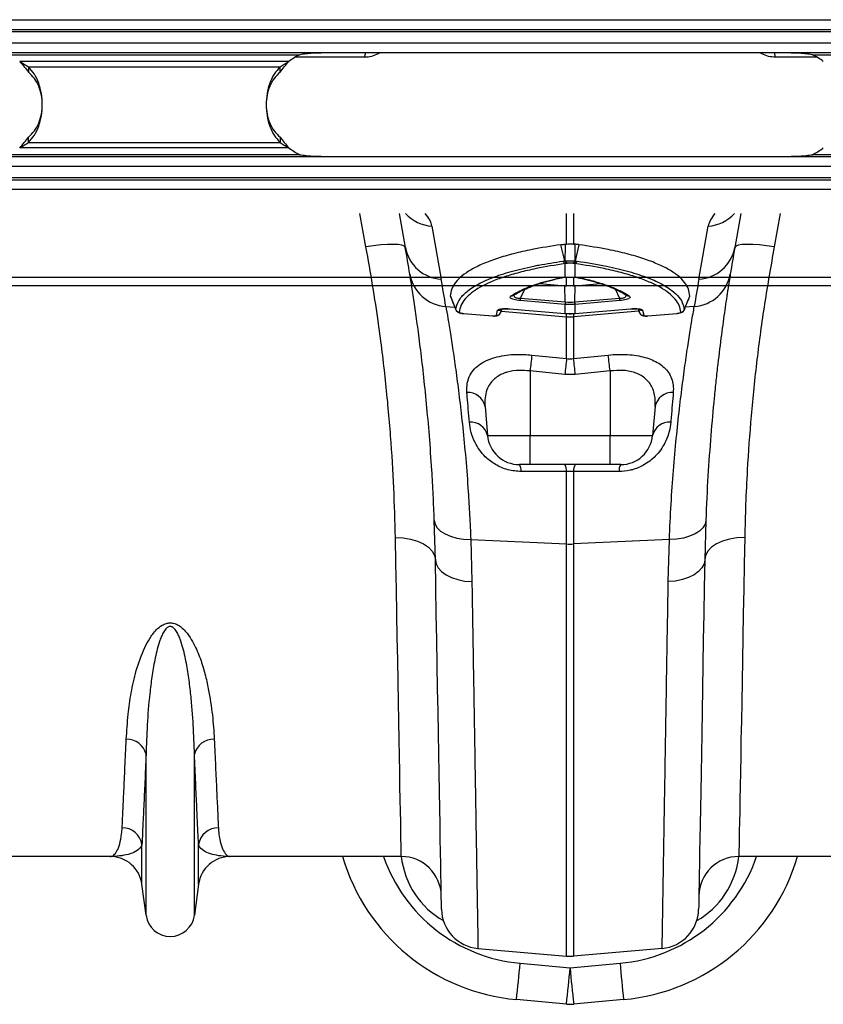
# Model space of a CAD drawing. Units: inches. Extents: x -1805 to 1876, y -1898 to 389.
# Drawn here: x -801 to -601, y -1805 to -1560 of the extents above; entities that cross this region are included whole.
import ezdxf

# ---------------------------------------------------------------- set-up
doc = ezdxf.new("R2010")
doc.units = ezdxf.units.IN
for name, color, linetype in [('-D1-[Secció i Contorns]', 20, 'Continuous'), ('-D2-[Peça i El. Ppals]', 144, 'Continuous'), ('-D3-[Linies secundaries]', 124, 'Continuous')]:
    doc.layers.add(name, color=color, linetype=linetype)

# ---------------------------------------------------------------- blocks, each defined once
blk = doc.blocks.new('A$C17A541CE')
at = {"layer": '-D1-[Secció i Contorns]'}
for p, q in [((-1885.01, -188), (-1927.79, -188)), ((-1812.21, -188), (-1854.99, -188)), ((-1685.01, -188), (-1727.79, -188)), ((-1876.05, -202.7), (-1877.08, -194.95)), ((-1862.92, -194.95), (-1863.95, -202.7)), ((-1793.03, -210.99), (-1770.87, -212.92)), ((-1746.97, -210.99), (-1769.13, -212.92))]:
    blk.add_line(p, q, dxfattribs=at)
for centre, radius, start, end in [((-1885.01, -196), 8, 7.5666, 90), ((-1854.99, -196), 8, 90, 172.4334), ((-1812.21, -198), 10, 1, 90), ((-1727.79, -198), 10, 90, 179), ((-1792.16, -201.02), 10, 181, 265), ((-1747.84, -201.02), 10, 275, 359), ((-1870, -201.9), 6.1, 187.5666, 352.4334), ((-1770, -202.96), 10, 265, 275)]:
    blk.add_arc(centre, radius, start, end, dxfattribs=at)
at = {"layer": '-D2-[Peça i El. Ppals]'}
for p, q in [((-1770.9, -224.92), (-1783.4, -223.79)), ((-1756.6, -223.79), (-1769.1, -224.92))]:
    blk.add_line(p, q, dxfattribs=at)
for centre, radius, start, end in [((-1778.89, -173.99), 50, 196.2724, 264.8246), ((-1761.11, -173.99), 50, 275.1754, 343.7276), ((-1770, -214.96), 10, 264.8246, 275.1754)]:
    blk.add_arc(centre, radius, start, end, dxfattribs=at)
at = {"layer": '-D3-[Linies secundaries]'}
for p, q in [((-1821.05, -35.56), (-1822.59, -27.25)), ((-1811.2, -35.72), (-1812.7, -27.25)), ((-1770.87, -34.84), (-1770.87, -27.25)), ((-1769.13, -27.25), (-1769.13, -34.84)), ((-1727.3, -27.25), (-1728.8, -35.72)), ((-1717.41, -27.25), (-1718.95, -35.56)), ((-1804.57, -30.37), (-1802.23, -43.64)), ((-1737.77, -43.64), (-1735.43, -30.37)), ((-1771.34, -39.05), (-1772.29, -35.01)), ((-1771.15, -34.87), (-1770.87, -34.84)), ((-1769.13, -34.84), (-1768.85, -34.87)), ((-1768.66, -39.05), (-1767.71, -35.01)), ((-1770.79, -39.68), (-1771.22, -39.74)), ((-1771.22, -43.13), (-1771.22, -39.74)), ((-1770.65, -39.65), (-1770.79, -39.68)), ((-1769.21, -39.68), (-1769.35, -39.65)), ((-1768.78, -39.74), (-1769.21, -39.68)), ((-1768.78, -39.74), (-1768.78, -43.13)), ((-1770.87, -45.3), (-1770.87, -43.12)), ((-1769.13, -43.12), (-1769.13, -45.3)), ((-1777.56, -44.74), (-1771.31, -45.26)), ((-1771.31, -45.26), (-1770.87, -45.3)), ((-1771.23, -49.32), (-1771.31, -45.26)), ((-1769.13, -45.3), (-1768.69, -45.26)), ((-1768.77, -49.32), (-1768.69, -45.26)), ((-1768.69, -45.26), (-1762.43, -44.74)), ((-1799.92, -47.92), (-1798.54, -51.29)), ((-1771.27, -49.95), (-1782.47, -49)), ((-1782.43, -48.38), (-1771.23, -49.32)), ((-1768.77, -49.32), (-1757.57, -48.38)), ((-1757.53, -49), (-1768.73, -49.95)), ((-1741.44, -51.3), (-1740.08, -47.92)), ((-1801.07, -50.45), (-1798.81, -50.64)), ((-1788.41, -52.66), (-1788.11, -51.42)), ((-1787.39, -52.03), (-1787.02, -51.08)), ((-1787.22, -51.62), (-1770.87, -53.01)), ((-1785.14, -51.03), (-1771.3, -52.19)), ((-1785.13, -51.06), (-1771.3, -52.22)), ((-1771.22, -49.95), (-1771.27, -49.95)), ((-1771.22, -52.2), (-1771.22, -49.95)), ((-1752.78, -51.63), (-1769.13, -53.01)), ((-1768.78, -49.95), (-1768.78, -52.2)), ((-1768.73, -49.95), (-1768.78, -49.95)), ((-1768.7, -52.19), (-1754.86, -51.03)), ((-1768.7, -52.22), (-1754.87, -51.06)), ((-1752.99, -51.08), (-1752.61, -52.07)), ((-1752.98, -51.08), (-1752.61, -52.03)), ((-1751.89, -51.42), (-1751.59, -52.66)), ((-1738.93, -50.45), (-1741.18, -50.64)), ((-1796.68, -52.19), (-1789.41, -52.8)), ((-1796.68, -52.22), (-1789.41, -52.83)), ((-1796.68, -52.22), (-1796.68, -52.22)), ((-1789.41, -52.83), (-1789.29, -52.84)), ((-1787.39, -52.03), (-1787.41, -52.07)), ((-1771.3, -52.19), (-1771.22, -52.2)), ((-1771.3, -52.22), (-1771.22, -52.23)), ((-1770.87, -53.01), (-1770.87, -52.25)), ((-1770.87, -63.51), (-1770.87, -53.01)), ((-1769.13, -52.22), (-1769.13, -53.01)), ((-1769.13, -53.01), (-1769.13, -63.51)), ((-1768.78, -52.2), (-1768.7, -52.19)), ((-1768.78, -52.23), (-1768.7, -52.22)), ((-1750.59, -52.8), (-1743.32, -52.19)), ((-1750.59, -52.83), (-1743.32, -52.22)), ((-1743.32, -52.22), (-1743.15, -52.2)), ((-1779.56, -62.6), (-1770.87, -63.51)), ((-1769.13, -63.51), (-1760.44, -62.6)), ((-1771.31, -67.49), (-1780, -66.59)), ((-1780, -66.59), (-1780, -82.7)), ((-1768.69, -67.49), (-1771.31, -67.49)), ((-1760, -66.59), (-1768.69, -67.49)), ((-1760, -66.59), (-1760, -82.7)), ((-1791.27, -75.51), (-1790.64, -82.7)), ((-1748.73, -75.51), (-1749.36, -82.7)), ((-1790.64, -82.7), (-1780, -82.7)), ((-1780, -82.7), (-1760, -82.7)), ((-1780, -90), (-1780, -82.7)), ((-1760, -82.7), (-1749.36, -82.7)), ((-1760, -90), (-1760, -82.7)), ((-1780, -90), (-1782.67, -90)), ((-1760, -90), (-1780, -90)), ((-1757.33, -90), (-1760, -90)), ((-1770.87, -109.85), (-1770.87, -91.71)), ((-1769.13, -91.71), (-1770.87, -91.71)), ((-1769.13, -91.71), (-1769.13, -109.85)), ((-1803.68, -113.81), (-1803.95, -104)), ((-1736.05, -104), (-1736.32, -113.81)), ((-1794.83, -108.77), (-1770.87, -109.85)), ((-1794.83, -108.77), (-1794.56, -119.27)), ((-1770.87, -212.92), (-1770.87, -109.85)), ((-1745.17, -108.77), (-1769.13, -109.85)), ((-1769.13, -109.85), (-1769.13, -212.92)), ((-1745.44, -119.27), (-1745.17, -108.77)), ((-1876.05, -202.7), (-1876.05, -162.43)), ((-1863.95, -202.7), (-1863.95, -162.43)), ((-1877.08, -194.95), (-1877.08, -185.02)), ((-1862.92, -194.95), (-1862.92, -185.02)), ((-1782.5, -214.7), (-1770, -215.83)), ((-1770, -215.83), (-1757.5, -214.7))]:
    blk.add_line(p, q, dxfattribs=at)
at = {"layer": '-D3-[Linies secundaries]', "flags": 128}
for points in [[(-1811.2, -35.72), (-1811.45, -35.4), (-1812.04, -35.15), (-1812.97, -35), (-1814.2, -34.93), (-1815.68, -34.95), (-1817.35, -35.07), (-1819.17, -35.28), (-1821.05, -35.56)], [(-1718.95, -35.56), (-1720.83, -35.28), (-1722.65, -35.07), (-1724.32, -34.95), (-1725.8, -34.93), (-1727.03, -35), (-1727.96, -35.15), (-1728.55, -35.4), (-1728.8, -35.72)], [(-1768.78, -43.13), (-1768.85, -43.15), (-1768.9, -43.16)], [(-1785.14, -51.03), (-1785.13, -51.06), (-1785.13, -51.06)], [(-1771.23, -49.32), (-1771.23, -49.32), (-1771.18, -49.32)], [(-1754.87, -51.06), (-1754.87, -51.06), (-1754.86, -51.03)], [(-1796.68, -52.19), (-1796.68, -52.22), (-1796.68, -52.22)], [(-1789.41, -52.8), (-1789.41, -52.83), (-1789.41, -52.83)], [(-1771.3, -52.19), (-1771.3, -52.22), (-1771.3, -52.22)], [(-1771.22, -52.2), (-1771.22, -52.22), (-1771.22, -52.23)], [(-1768.78, -52.23), (-1768.78, -52.22), (-1768.78, -52.2)], [(-1768.7, -52.22), (-1768.7, -52.22), (-1768.7, -52.19)], [(-1750.59, -52.83), (-1750.59, -52.83), (-1750.59, -52.8)], [(-1743.32, -52.22), (-1743.32, -52.22), (-1743.32, -52.19)], [(-1803.95, -104), (-1803.75, -104.92), (-1803.22, -105.81), (-1802.38, -106.62), (-1801.26, -107.33), (-1799.9, -107.92), (-1798.34, -108.36), (-1796.63, -108.65), (-1794.83, -108.77)], [(-1736.05, -104), (-1736.25, -104.92), (-1736.78, -105.81), (-1737.62, -106.62), (-1738.74, -107.33), (-1740.1, -107.92), (-1741.66, -108.36), (-1743.37, -108.65), (-1745.17, -108.77)], [(-1813.68, -108.23), (-1811.74, -108.32), (-1809.88, -108.62), (-1808.16, -109.12), (-1806.65, -109.81), (-1805.4, -110.66), (-1804.47, -111.64), (-1803.89, -112.7), (-1803.68, -113.81)], [(-1812.21, -188), (-1812.22, -187.82), (-1812.23, -187.29), (-1812.24, -186.4), (-1812.27, -185.16), (-1812.3, -183.57), (-1812.33, -181.63), (-1812.37, -179.35), (-1812.42, -176.72), (-1812.48, -173.77), (-1812.54, -170.48), (-1812.6, -166.87), (-1812.68, -162.95), (-1812.75, -158.71), (-1812.84, -154.18), (-1812.92, -149.35), (-1813.02, -144.24), (-1813.12, -138.86), (-1813.22, -133.22), (-1813.33, -127.32), (-1813.44, -121.18), (-1813.56, -114.82), (-1813.68, -108.23)], [(-1726.32, -108.23), (-1728.26, -108.32), (-1730.12, -108.62), (-1731.84, -109.12), (-1733.35, -109.81), (-1734.6, -110.66), (-1735.53, -111.64), (-1736.11, -112.7), (-1736.32, -113.81)], [(-1726.32, -108.23), (-1726.44, -114.82), (-1726.56, -121.18), (-1726.67, -127.32), (-1726.78, -133.22), (-1726.88, -138.86), (-1726.98, -144.24), (-1727.08, -149.35), (-1727.16, -154.18), (-1727.25, -158.71), (-1727.32, -162.95), (-1727.4, -166.87), (-1727.46, -170.48), (-1727.52, -173.77), (-1727.58, -176.72), (-1727.63, -179.35), (-1727.67, -181.63), (-1727.7, -183.57), (-1727.73, -185.16), (-1727.76, -186.4), (-1727.77, -187.29), (-1727.78, -187.82), (-1727.79, -188)], [(-1803.68, -113.81), (-1803.5, -114.84), (-1802.98, -115.83), (-1802.14, -116.75), (-1801.02, -117.56), (-1799.65, -118.24), (-1798.08, -118.76), (-1796.37, -119.11), (-1794.56, -119.27)], [(-1802.16, -201.2), (-1802.16, -201.02), (-1802.17, -200.48), (-1802.19, -199.59), (-1802.21, -198.34), (-1802.23, -196.74), (-1802.27, -194.8), (-1802.31, -192.5), (-1802.36, -189.86), (-1802.41, -186.89), (-1802.46, -183.58), (-1802.53, -179.95), (-1802.6, -176), (-1802.67, -171.73), (-1802.75, -167.16), (-1802.84, -162.29), (-1802.93, -157.14), (-1803.02, -151.7), (-1803.12, -146), (-1803.22, -140.04), (-1803.33, -133.83), (-1803.45, -127.38), (-1803.56, -120.7), (-1803.68, -113.81)], [(-1736.32, -113.81), (-1736.5, -114.84), (-1737.02, -115.83), (-1737.86, -116.75), (-1738.98, -117.56), (-1740.35, -118.24), (-1741.92, -118.76), (-1743.63, -119.11), (-1745.44, -119.27)], [(-1736.32, -113.81), (-1736.44, -120.7), (-1736.55, -127.38), (-1736.67, -133.83), (-1736.78, -140.04), (-1736.88, -146), (-1736.98, -151.7), (-1737.07, -157.14), (-1737.16, -162.29), (-1737.25, -167.16), (-1737.33, -171.73), (-1737.4, -176), (-1737.47, -179.95), (-1737.54, -183.58), (-1737.59, -186.89), (-1737.65, -189.86), (-1737.69, -192.5), (-1737.73, -194.8), (-1737.77, -196.74), (-1737.79, -198.34), (-1737.81, -199.59), (-1737.83, -200.48), (-1737.84, -201.02), (-1737.84, -201.2)]]:
    blk.add_lwpolyline(points, dxfattribs=at)
at = {"layer": '-D3-[Linies secundaries]'}
for centre, radius, start, end in [((-1803.87, -20.42), 9.98, 223.2135, 265.9718), ((-1736.13, -20.42), 9.98, 274.0264, 316.789), ((-1801.62, -33.92), 9.75, 190.6297, 266.4574), ((-2303.61, -122.54), 500, 9.2247, 10), ((-1738.38, -33.92), 9.75, 273.5422, 349.37), ((-1236.39, -122.54), 500, 170, 170.7753), ((-1770.83, -38.88), 0.943, 194.4632, 245.7884), ((-1770.42, -38.8), 0.952, 195.3878, 247.4602), ((-1770.29, -38.77), 0.954, 195.5861, 247.7914), ((-1769.71, -38.77), 0.954, 292.1987, 344.4116), ((-1769.58, -38.8), 0.952, 292.5229, 344.6168), ((-1769.17, -38.88), 0.942, 294.1829, 345.5655), ((-1800.46, -40.72), 9.75, 189.8636, 266.4174), ((-2304.48, -132.21), 510, 9.2247, 10), ((-1772.2, -42.65), 0.619, 253.9662, 283.2971), ((-1767.8, -42.65), 0.618, 255.784, 286.0348), ((-1739.54, -40.71), 9.75, 273.5838, 350.1352), ((-1235.52, -132.21), 510, 170, 170.7753), ((-1784.64, -46.93), 0.889, 260.2076, 303.5), ((-1771.87, -49.29), 10.6, 175.0972, 178.4794), ((-1768.07, -49.28), 10.54, 1.5213, 4.9239), ((-1755.36, -46.93), 0.889, 235.6674, 279.813), ((-1797.66, -50.87), 1, 201.9273, 265.2456), ((-1788, -50.44), 0.989, 263.5048, 313.5943), ((-1760.83, -50.22), 10.44, 175.0604, 178.4944), ((-1759.77, -50.32), 11.45, 175.0268, 178.1574), ((-1780.19, -50.31), 11.42, 1.8271, 4.9669), ((-1779.07, -50.21), 10.34, 1.4784, 4.945), ((-1752, -50.44), 0.989, 226.1585, 276.5001), ((-1742.34, -50.87), 1, 274.7667, 338.0604), ((-1788.31, -51.67), 0.995, 264.2931, 338.4326), ((-1770, -42.75), 10.3, 265.1477, 274.8523), ((-1751.69, -51.67), 0.995, 201.5638, 275.7105), ((-1493.16, -95.91), 288.34, 173.367, 174.1643), ((-1483.62, -96.98), 289.19, 173.3531, 174.1462), ((-2058.07, -97.17), 290.9, 5.8561, 6.6446), ((-2047.05, -95.94), 288.54, 5.8376, 6.6344), ((-1795.59, -76.33), 4.4, 10.7731, 92.8725), ((-1744.41, -76.33), 4.4, 87.1282, 169.2263), ((-1794.8, -83.67), 4.27, 13.1495, 95.1764), ((-1745.2, -83.67), 4.27, 84.8246, 166.8496), ((-1782.67, -82), 8, 185, 270), ((-1757.33, -82), 8, 270, 355), ((-1785.05, -91.52), 2.82, 355.6149, 32.5795), ((-1773.62, -91.5), 2.75, 355.6338, 32.9961), ((-1766.39, -91.5), 2.75, 146.9985, 184.3716), ((-1754.95, -91.52), 2.82, 147.411, 184.3871), ((-1770, -90.52), 19.35, 267.4185, 272.5815), ((-1880.78, -163.55), 4.86, 13.3186, 92.656), ((-1859.22, -163.55), 4.86, 87.344, 166.6814), ((-1881.98, -185.78), 4.96, 8.8439, 90.6541), ((-1858.02, -185.78), 4.96, 89.3459, 171.1561), ((-1778.89, -174.86), 40, 199.1757, 264.8246), ((-1761.11, -174.86), 40, 275.1754, 340.8243), ((-2061.04, -191.64), 279.49, 353.3952, 355.2674), ((-2049.64, -192.66), 280.6, 353.3989, 355.2637), ((-1491.47, -192.77), 279.48, 184.7326, 186.6048), ((-1477.63, -191.51), 280.83, 184.737, 186.6004)]:
    blk.add_arc(centre, radius, start, end, dxfattribs=at)
for centre, major_axis, ratio, start_param, end_param in [((-1869.83, -25.2), (65.31, -6.29), 0.247386, 0.068498, 0.252895), ((-1670.17, -25.2), (65.31, 6.29), 0.247386, 2.888697, 3.073095), ((-1792.42, -185.26), (-0.3, 21.2), 0.943135, 1.686896, 2.644408), ((-1747.58, -185.26), (0.3, 21.2), 0.943135, 3.638778, 4.596289)]:
    blk.add_ellipse(centre, major_axis=major_axis, ratio=ratio, start_param=start_param, end_param=end_param, dxfattribs=at)
for points, knots in [([(-1813.68, -108.23), (-1813.79, -104.14), (-1814, -95.95), (-1814.82, -82.78), (-1816.07, -69.03), (-1817.64, -56.38), (-1819.33, -45.19), (-1820.48, -38.77), (-1821.05, -35.56)], [0, 0, 0, 0, 0.184905, 0.369806, 0.560113, 0.750418, 0.875008, 1, 1, 1, 1]), ([(-1772.29, -35.01), (-1774.77, -35.39), (-1779.02, -36.05), (-1784.2, -37.25), (-1788.32, -38.44), (-1791.89, -39.78), (-1794.82, -41.23), (-1797.07, -42.77), (-1798.69, -44.37), (-1799.73, -46.07), (-1799.88, -47.27), (-1799.95, -47.88)], [0, 0, 0, 0, 0.147866, 0.254242, 0.360618, 0.470428, 0.580236, 0.683596, 0.786955, 0.893478, 1, 1, 1, 1]), ([(-1772.29, -35.01), (-1772.19, -35), (-1771.97, -34.97), (-1771.65, -34.93), (-1771.37, -34.89), (-1771.2, -34.87), (-1771.15, -34.87)], [0, 0, 0, 0, 0.285982, 0.571986, 0.857969, 1, 1, 1, 1]), ([(-1770.87, -34.84), (-1770.69, -34.84), (-1770.32, -34.82), (-1769.69, -34.82), (-1769.32, -34.84), (-1769.13, -34.84)], [0, 0, 0, 0, 0.331083, 0.662476, 1, 1, 1, 1]), ([(-1767.71, -35.01), (-1767.81, -35), (-1768.03, -34.97), (-1768.35, -34.93), (-1768.63, -34.89), (-1768.8, -34.87), (-1768.85, -34.87)], [0, 0, 0, 0, 0.285982, 0.571986, 0.857969, 1, 1, 1, 1]), ([(-1768.85, -34.87), (-1768.84, -35.47), (-1768.82, -36.86), (-1768.8, -38.25), (-1768.79, -39.03)], [0, 0, 0, 0, 0.436255, 1, 1, 1, 1]), ([(-1740.05, -47.88), (-1740.12, -47.29), (-1740.26, -46.13), (-1741.26, -44.44), (-1742.86, -42.81), (-1745.13, -41.27), (-1748.01, -39.83), (-1751.51, -38.49), (-1755.66, -37.28), (-1760.92, -36.06), (-1765.23, -35.39), (-1767.71, -35.01)], [0, 0, 0, 0, 0.103357, 0.206714, 0.313238, 0.419764, 0.526138, 0.632512, 0.742324, 0.852135, 1, 1, 1, 1]), ([(-1718.95, -35.56), (-1719.78, -40.31), (-1721.46, -49.81), (-1723.35, -63.94), (-1724.79, -77.87), (-1725.64, -89.88), (-1726.12, -99.99), (-1726.25, -105.48), (-1726.32, -108.23)], [0, 0, 0, 0, 0.184923, 0.369844, 0.56027, 0.7507, 0.875156, 1, 1, 1, 1]), ([(-1798.59, -51.24), (-1798.41, -50.5), (-1798.07, -49.02), (-1796.22, -46.95), (-1793.43, -45.01), (-1789.6, -43.25), (-1784.86, -41.68), (-1780.7, -40.68), (-1776.35, -39.82), (-1773.81, -39.43), (-1771.75, -39.11)], [0, 0, 0, 0, 0.139986, 0.280419, 0.420408, 0.56049, 0.701014, 0.841098, 0.870908, 1, 1, 1, 1]), ([(-1771.75, -39.11), (-1771.63, -39.09), (-1771.52, -39.06), (-1771.34, -39.05), (-1771.34, -39.05)], [0, 0, 0, 0, 0.999779, 1, 1, 1, 1]), ([(-1771.34, -39.05), (-1771.34, -39.05), (-1771.34, -39.04), (-1771.28, -39.03), (-1771.21, -39.03)], [0, 0, 0, 0, 0.000334, 1, 1, 1, 1]), ([(-1771.21, -39.03), (-1771.12, -39.03), (-1770.89, -39.05), (-1770.44, -39.06), (-1769.87, -39.07), (-1769.28, -39.06), (-1768.95, -39.04), (-1768.79, -39.03)], [0, 0, 0, 0, 0.12307, 0.328065, 0.543788, 0.776457, 1, 1, 1, 1]), ([(-1768.79, -39.03), (-1768.72, -39.03), (-1768.66, -39.04), (-1768.66, -39.05), (-1768.66, -39.05)], [0, 0, 0, 0, 0.999666, 1, 1, 1, 1]), ([(-1768.66, -39.05), (-1768.66, -39.05), (-1768.66, -39.09), (-1768.46, -39.1), (-1768.25, -39.11)], [0, 0, 0, 0, 0.000055, 1, 1, 1, 1]), ([(-1768.25, -39.11), (-1765.73, -39.51), (-1760.99, -40.25), (-1755.16, -41.69), (-1750.39, -43.25), (-1747.14, -44.75), (-1744.74, -46.25), (-1743.04, -47.71), (-1741.79, -49.43), (-1741.54, -50.64), (-1741.41, -51.24)], [0, 0, 0, 0, 0.158845, 0.298922, 0.439438, 0.579512, 0.657793, 0.771783, 0.886012, 1, 1, 1, 1]), ([(-1771.22, -39.74), (-1773.72, -40.13), (-1777.84, -40.79), (-1782.75, -41.95), (-1786.53, -43.06), (-1789.81, -44.29), (-1792.56, -45.63), (-1794.73, -47.06), (-1796.34, -48.57), (-1797.42, -50.17), (-1797.63, -51.3), (-1797.74, -51.87)], [0, 0, 0, 0, 0.158883, 0.262587, 0.366292, 0.47298, 0.579666, 0.68325, 0.786832, 0.893416, 1, 1, 1, 1]), ([(-1769.35, -39.65), (-1769.44, -39.64), (-1769.61, -39.62), (-1769.93, -39.6), (-1770.24, -39.61), (-1770.48, -39.63), (-1770.61, -39.65), (-1770.65, -39.65)], [0, 0, 0, 0, 0.225742, 0.456694, 0.670103, 0.875003, 1, 1, 1, 1]), ([(-1742.26, -51.87), (-1742.36, -51.32), (-1742.57, -50.22), (-1743.61, -48.63), (-1745.21, -47.1), (-1747.39, -45.66), (-1750.11, -44.33), (-1753.34, -43.1), (-1757.13, -41.98), (-1762.11, -40.79), (-1766.28, -40.13), (-1768.78, -39.74)], [0, 0, 0, 0, 0.103581, 0.207161, 0.313747, 0.420334, 0.524037, 0.627739, 0.734428, 0.841117, 1, 1, 1, 1]), ([(-1803.95, -104), (-1804.04, -101.84), (-1804.22, -97.53), (-1804.62, -90.39), (-1805.17, -82.69), (-1805.89, -74.64), (-1806.66, -67.21), (-1807.45, -60.54), (-1808.22, -54.71), (-1808.93, -49.71), (-1809.58, -45.47), (-1809.91, -43.42), (-1810.07, -42.39)], [0, 0, 0, 0, 0.0714, 0.143031, 0.248306, 0.353583, 0.461855, 0.570126, 0.676086, 0.782045, 0.891023, 1, 1, 1, 1]), ([(-1784.79, -47.81), (-1783.83, -47.24), (-1781.91, -46.13), (-1777.8, -44.58), (-1774.26, -43.71), (-1772.37, -43.25)], [0, 0, 0, 0, 0.3204679, 0.6368396, 1, 1, 1, 1]), ([(-1784.15, -47.67), (-1783.72, -47.41), (-1782.81, -46.84), (-1781.06, -46), (-1778.98, -45.18), (-1776.86, -44.47), (-1775.32, -44.07), (-1774.68, -43.9)], [0, 0, 0, 0, 0.193055, 0.408877, 0.625988, 0.843344, 1, 1, 1, 1]), ([(-1774.68, -43.9), (-1774.44, -43.83), (-1773.62, -43.6), (-1772.69, -43.4), (-1772.05, -43.26)], [0, 0, 0, 0, 0.302544, 1, 1, 1, 1]), ([(-1772.37, -43.25), (-1772.13, -43.21), (-1771.79, -43.15), (-1771.35, -43.13), (-1771.22, -43.13)], [0, 0, 0, 0, 0.712162, 1, 1, 1, 1]), ([(-1772.06, -43.26), (-1772.02, -43.25), (-1771.86, -43.21), (-1771.52, -43.17), (-1771.18, -43.17), (-1771.07, -43.17)], [0, 0, 0, 0, 0.186222, 0.741713, 1, 1, 1, 1]), ([(-1771.22, -43.13), (-1771.04, -43.12), (-1770.56, -43.12), (-1769.7, -43.12), (-1769.09, -43.12), (-1768.78, -43.13)], [0, 0, 0, 0, 0.228698, 0.615461, 1, 1, 1, 1]), ([(-1768.9, -43.16), (-1768.83, -43.16), (-1768.51, -43.17), (-1768.14, -43.21), (-1767.99, -43.25), (-1767.95, -43.26)], [0, 0, 0, 0, 0.164674, 0.810749, 1, 1, 1, 1]), ([(-1768.78, -43.13), (-1768.47, -43.14), (-1768.04, -43.16), (-1767.72, -43.23), (-1767.63, -43.25)], [0, 0, 0, 0, 0.7120087, 1, 1, 1, 1]), ([(-1767.95, -43.26), (-1767.62, -43.33), (-1766.85, -43.5), (-1766.16, -43.68), (-1765.75, -43.79)], [0, 0, 0, 0, 0.4160733, 1, 1, 1, 1]), ([(-1767.63, -43.25), (-1766.26, -43.55), (-1764.97, -43.87), (-1763.16, -44.39), (-1762.57, -44.57), (-1761.45, -44.93), (-1760.91, -45.11), (-1759.35, -45.69), (-1758.39, -46.09), (-1756.66, -46.92), (-1755.89, -47.36), (-1755.21, -47.81)], [0, 0, 0, 0, 0.25, 0.25, 0.375, 0.375, 0.5, 0.5, 0.75, 0.75, 1, 1, 1, 1]), ([(-1765.75, -43.79), (-1765.29, -43.9), (-1763.91, -44.25), (-1761.87, -44.89), (-1759.66, -45.7), (-1757.77, -46.56), (-1756.52, -47.22), (-1755.97, -47.6), (-1755.87, -47.68)], [0, 0, 0, 0, 0.105192, 0.317336, 0.528725, 0.738853, 0.948567, 1, 1, 1, 1]), ([(-1729.93, -42.39), (-1730.1, -43.47), (-1730.31, -44.76), (-1730.6, -46.64), (-1730.66, -47.03), (-1730.78, -47.83), (-1730.84, -48.24), (-1731.03, -49.51), (-1731.16, -50.41), (-1731.57, -53.24), (-1731.86, -55.31), (-1732.45, -59.82), (-1732.75, -62.27), (-1733.21, -66.21), (-1733.37, -67.58), (-1733.59, -69.7), (-1733.67, -70.41), (-1733.82, -71.86), (-1733.89, -72.6), (-1734.26, -76.32), (-1734.54, -79.44), (-1735.06, -85.96), (-1735.3, -89.37), (-1735.73, -96.46), (-1735.91, -100.15), (-1736.05, -104)], [0, 0, 0, 0, 0.125, 0.125, 0.15625, 0.15625, 0.1875, 0.1875, 0.25, 0.25, 0.375, 0.375, 0.5, 0.5, 0.5625, 0.5625, 0.59375, 0.59375, 0.625, 0.625, 0.75, 0.75, 0.875, 0.875, 1, 1, 1, 1]), ([(-1781.39, -46.19), (-1781.58, -46.58), (-1781.93, -47.3), (-1782.27, -48.03), (-1782.43, -48.38)], [0, 0, 0, 0, 0.527925, 1, 1, 1, 1]), ([(-1769.13, -45.3), (-1769.26, -45.31), (-1769.62, -45.34), (-1770.2, -45.35), (-1770.65, -45.31), (-1770.87, -45.3)], [0, 0, 0, 0, 0.227125, 0.613602, 1, 1, 1, 1]), ([(-1757.57, -48.38), (-1757.73, -48.03), (-1758.07, -47.31), (-1758.42, -46.58), (-1758.6, -46.2)], [0, 0, 0, 0, 0.474067, 1, 1, 1, 1]), ([(-1799.95, -47.88), (-1799.71, -48.48), (-1799.26, -49.6), (-1798.8, -50.72), (-1798.59, -51.24)], [0, 0, 0, 0, 0.533854, 1, 1, 1, 1]), ([(-1782.47, -49), (-1782.74, -48.98), (-1783.3, -48.92), (-1784.03, -48.76), (-1784.58, -48.56), (-1784.93, -48.34), (-1785.08, -48.07), (-1784.9, -47.9), (-1784.79, -47.81)], [0, 0, 0, 0, 0.148797, 0.298064, 0.439951, 0.587289, 0.757079, 1, 1, 1, 1]), ([(-1783.96, -47.46), (-1783.99, -47.51), (-1784.09, -47.65), (-1784.05, -47.88), (-1783.87, -48.11), (-1783.54, -48.28), (-1783.21, -48.35), (-1782.85, -48.39), (-1782.62, -48.38), (-1782.43, -48.38)], [0, 0, 0, 0, 0.1094865, 0.323863, 0.4998646, 0.6608706, 0.7955956, 0.8279687, 1, 1, 1, 1]), ([(-1757.57, -48.38), (-1757.47, -48.38), (-1757.19, -48.39), (-1756.75, -48.35), (-1756.45, -48.26), (-1756.19, -48.14), (-1755.98, -47.95), (-1755.9, -47.69), (-1756.01, -47.53), (-1756.06, -47.46)], [0, 0, 0, 0, 0.091702, 0.252871, 0.391087, 0.430639, 0.614968, 0.850185, 1, 1, 1, 1]), ([(-1755.21, -47.81), (-1755.09, -47.92), (-1754.9, -48.11), (-1755.14, -48.41), (-1755.62, -48.65), (-1756.3, -48.84), (-1756.98, -48.95), (-1757.39, -48.99), (-1757.53, -49)], [0, 0, 0, 0, 0.273147, 0.46219, 0.620101, 0.77867, 0.921635, 1, 1, 1, 1]), ([(-1741.41, -51.24), (-1741.2, -50.72), (-1740.74, -49.6), (-1740.29, -48.48), (-1740.05, -47.88)], [0, 0, 0, 0, 0.466151, 1, 1, 1, 1]), ([(-1801.07, -50.45), (-1800.91, -51.4), (-1800.58, -53.29), (-1799.93, -57.23), (-1799.2, -61.98), (-1798.41, -67.54), (-1797.61, -73.8), (-1796.83, -80.74), (-1796.09, -88.4), (-1795.52, -95.82), (-1795.1, -102.64), (-1794.92, -106.72), (-1794.83, -108.77)], [0, 0, 0, 0, 0.105499, 0.211, 0.319607, 0.428217, 0.533693, 0.63917, 0.747647, 0.856123, 0.927947, 1, 1, 1, 1]), ([(-1798.57, -51.3), (-1798.53, -51.38), (-1798.46, -51.54), (-1798.27, -51.74), (-1798.02, -51.91), (-1797.64, -52.07), (-1797.18, -52.18), (-1796.81, -52.21), (-1796.68, -52.22)], [0, 0, 0, 0, 0.103332, 0.229815, 0.360742, 0.536076, 0.835628, 1, 1, 1, 1]), ([(-1788.11, -51.42), (-1788.1, -51.38), (-1788.06, -51.34), (-1787.96, -51.26), (-1787.89, -51.23), (-1787.73, -51.16), (-1787.63, -51.13), (-1787.41, -51.08), (-1787.28, -51.06), (-1787.01, -51.02), (-1786.86, -51.01), (-1786.55, -50.99), (-1786.38, -50.99), (-1785.87, -50.98), (-1785.5, -51), (-1785.14, -51.03)], [0, 0, 0, 0, 0.125, 0.125, 0.25, 0.25, 0.375, 0.375, 0.5, 0.5, 0.625, 0.625, 0.75, 0.75, 1, 1, 1, 1]), ([(-1787.4, -52.07), (-1787.4, -52.06), (-1787.27, -51.73), (-1787.14, -51.4), (-1787.01, -51.08)], [0, 0, 0, 0, 0.026742, 1, 1, 1, 1]), ([(-1787.17, -51.05), (-1787.2, -51.13), (-1787.31, -51.45), (-1787.36, -51.78), (-1787.39, -52.03)], [0, 0, 0, 0, 0.225254, 1, 1, 1, 1]), ([(-1787.36, -51.16), (-1787.36, -51.16), (-1787.34, -51.15), (-1787.15, -51.1), (-1786.77, -51.04), (-1786.14, -51.01), (-1785.51, -51.02), (-1785.13, -51.06), (-1785.04, -51.07)], [0, 0, 0, 0, 0.0979816, 0.2284673, 0.4133751, 0.6449181, 0.9148305, 1, 1, 1, 1]), ([(-1768.78, -49.95), (-1768.93, -49.96), (-1769.34, -49.99), (-1770.02, -50.01), (-1770.68, -49.99), (-1771.09, -49.96), (-1771.22, -49.95)], [0, 0, 0, 0, 0.190425, 0.49998, 0.837673, 1, 1, 1, 1]), ([(-1768.82, -49.32), (-1768.8, -49.32), (-1768.79, -49.32), (-1768.77, -49.32), (-1768.77, -49.32), (-1768.77, -49.32), (-1768.77, -49.32)], [0, 0, 0, 0, 0.00004730648, 0.00004730648, 0.00004730648, 0.00004736648, 0.00004736648, 0.00004736648, 0.00004736648]), ([(-1754.87, -51.06), (-1754.57, -51.04), (-1753.97, -51), (-1753.24, -51.04), (-1752.81, -51.1), (-1752.63, -51.16), (-1752.64, -51.16), (-1752.64, -51.16)], [0, 0, 0, 0, 0.287682, 0.572771, 0.787627, 0.939256, 1, 1, 1, 1]), ([(-1754.86, -51.03), (-1754.52, -51.01), (-1753.83, -50.96), (-1752.91, -51.02), (-1752.24, -51.15), (-1751.95, -51.3), (-1751.9, -51.4), (-1751.89, -51.42)], [0, 0, 0, 0, 0.236957, 0.474179, 0.705377, 0.93006, 1, 1, 1, 1]), ([(-1752.61, -52.03), (-1752.63, -51.87), (-1752.67, -51.54), (-1752.78, -51.22), (-1752.84, -51.05)], [0, 0, 0, 0, 0.490745, 1, 1, 1, 1]), ([(-1745.17, -108.77), (-1745.03, -105.76), (-1744.76, -99.76), (-1744.15, -91.31), (-1743.44, -83.34), (-1742.65, -76.04), (-1741.85, -69.5), (-1741.05, -63.7), (-1740.29, -58.63), (-1739.69, -54.91), (-1739.24, -52.23), (-1739.03, -51.04), (-1738.93, -50.45)], [0, 0, 0, 0, 0.10637, 0.212742, 0.322209, 0.431677, 0.538071, 0.644465, 0.753978, 0.86349, 0.931644, 1, 1, 1, 1]), ([(-1743.15, -52.2), (-1743.02, -52.18), (-1742.66, -52.15), (-1742.19, -52.02), (-1741.77, -51.79), (-1741.49, -51.5), (-1741.42, -51.28), (-1741.39, -51.18)], [0, 0, 0, 0, 0.161129, 0.467187, 0.696437, 0.865944, 1, 1, 1, 1]), ([(-1797.74, -51.87), (-1797.74, -51.88), (-1797.74, -51.92), (-1797.65, -51.99), (-1797.41, -52.08), (-1797.07, -52.15), (-1796.81, -52.18), (-1796.68, -52.19)], [0, 0, 0, 0, 0.086224, 0.286189, 0.510321, 0.755532, 1, 1, 1, 1]), ([(-1789.41, -52.8), (-1789.34, -52.81), (-1789.15, -52.82), (-1788.87, -52.82), (-1788.62, -52.79), (-1788.45, -52.73), (-1788.43, -52.68), (-1788.41, -52.66)], [0, 0, 0, 0, 0.1490987, 0.3654787, 0.5769578, 0.7885126, 1, 1, 1, 1]), ([(-1789.29, -52.84), (-1789.15, -52.84), (-1788.8, -52.87), (-1788.34, -52.81), (-1787.9, -52.67), (-1787.58, -52.4), (-1787.41, -52.17), (-1787.39, -52.04), (-1787.39, -52.03)], [0, 0, 0, 0, 0.165834, 0.439538, 0.65702, 0.826101, 0.987151, 1, 1, 1, 1]), ([(-1771.22, -52.2), (-1771.04, -52.21), (-1770.63, -52.24), (-1769.88, -52.25), (-1769.25, -52.23), (-1768.85, -52.2), (-1768.78, -52.2)], [0, 0, 0, 0, 0.225652, 0.500051, 0.918691, 1, 1, 1, 1]), ([(-1771.22, -52.22), (-1771.06, -52.23), (-1770.25, -52.31), (-1769.44, -52.26), (-1768.78, -52.22)], [0, 0, 0, 0, 0.193565, 1, 1, 1, 1]), ([(-1752.59, -52.07), (-1752.57, -52.11), (-1752.53, -52.26), (-1752.36, -52.46), (-1752.12, -52.64), (-1751.82, -52.77), (-1751.43, -52.84), (-1750.99, -52.87), (-1750.68, -52.84), (-1750.59, -52.83)], [0, 0, 0, 0, 0.055381, 0.191329, 0.31521, 0.445729, 0.62958, 0.89302, 1, 1, 1, 1]), ([(-1751.59, -52.66), (-1751.58, -52.72), (-1751.47, -52.77), (-1751.19, -52.81), (-1751.08, -52.82), (-1750.84, -52.82), (-1750.72, -52.82), (-1750.59, -52.8)], [0, 0, 0, 0, 0.5, 0.5, 0.75, 0.75, 1, 1, 1, 1]), ([(-1743.32, -52.19), (-1743.2, -52.18), (-1742.97, -52.16), (-1742.66, -52.09), (-1742.43, -52.02), (-1742.28, -51.94), (-1742.27, -51.89), (-1742.26, -51.87)], [0, 0, 0, 0, 0.226418, 0.431907, 0.622912, 0.811414, 1, 1, 1, 1]), ([(-1795.81, -71.93), (-1795.82, -71.16), (-1795.84, -69.61), (-1795.14, -67.66), (-1793.99, -66.06), (-1792.51, -64.8), (-1790.59, -63.78), (-1788.37, -63.04), (-1785.95, -62.6), (-1783.05, -62.36), (-1780.87, -62.51), (-1779.56, -62.6)], [0, 0, 0, 0, 0.135598, 0.271058, 0.375304, 0.479462, 0.583012, 0.686466, 0.776591, 0.866688, 1, 1, 1, 1]), ([(-1760.44, -62.6), (-1759.63, -62.54), (-1758.01, -62.4), (-1755.62, -62.46), (-1753.35, -62.71), (-1751.25, -63.16), (-1749.39, -63.81), (-1747.75, -64.65), (-1746.39, -65.7), (-1745.3, -66.98), (-1744.55, -68.46), (-1744.13, -70.13), (-1744.17, -71.33), (-1744.19, -71.93)], [0, 0, 0, 0, 0.083175, 0.166343, 0.250102, 0.333893, 0.419022, 0.504196, 0.595853, 0.687562, 0.79145, 0.895397, 1, 1, 1, 1]), ([(-1780, -66.59), (-1780.92, -66.5), (-1782.92, -66.31), (-1784.96, -66.65), (-1786.99, -67.27), (-1788.13, -67.89), (-1789.35, -68.93), (-1790.14, -69.88), (-1790.91, -71.41), (-1791.35, -73.29), (-1791.3, -74.76), (-1791.27, -75.51)], [0, 0, 0, 0, 0.128418, 0.279743, 0.301455, 0.469581, 0.503922, 0.608034, 0.71513, 0.855607, 1, 1, 1, 1]), ([(-1748.73, -75.51), (-1748.7, -74.93), (-1748.65, -73.8), (-1748.89, -72.19), (-1749.52, -70.35), (-1750.89, -68.49), (-1753.38, -67.02), (-1756.54, -66.3), (-1758.85, -66.49), (-1760, -66.59)], [0, 0, 0, 0, 0.111249, 0.2186305, 0.3278652, 0.5125543, 0.6792007, 0.840271, 1, 1, 1, 1]), ([(-1795.18, -79.41), (-1795.37, -77.23), (-1795.58, -74.66), (-1795.78, -72.3), (-1795.81, -71.93)], [0, 0, 0, 0, 0.846289, 1, 1, 1, 1]), ([(-1744.19, -71.93), (-1744.36, -73.98), (-1744.56, -76.39), (-1744.78, -79.01), (-1744.82, -79.41)], [0, 0, 0, 0, 0.846289, 1, 1, 1, 1]), ([(-1782.23, -91.73), (-1783.37, -91.65), (-1785.66, -91.47), (-1788.8, -90.05), (-1791.11, -88.24), (-1792.72, -86.33), (-1793.94, -84.28), (-1794.84, -81.93), (-1795.07, -80.25), (-1795.18, -79.41)], [0, 0, 0, 0, 0.146831, 0.294545, 0.447564, 0.562709, 0.67803, 0.838895, 1, 1, 1, 1]), ([(-1744.82, -79.41), (-1744.92, -80.18), (-1745.12, -81.72), (-1745.9, -83.91), (-1746.98, -85.88), (-1748.22, -87.48), (-1749.66, -88.85), (-1751.53, -90.19), (-1753.4, -91.02), (-1755.62, -91.61), (-1756.83, -91.68), (-1757.77, -91.73)], [0, 0, 0, 0, 0.1476463, 0.2951314, 0.408238, 0.5211985, 0.6111912, 0.7010684, 0.8439139, 0.8797934, 1, 1, 1, 1]), ([(-1770.87, -91.71), (-1774.18, -91.72), (-1777.97, -91.72), (-1781.76, -91.73), (-1782.23, -91.73)], [0, 0, 0, 0, 0.874029, 1, 1, 1, 1]), ([(-1757.77, -91.73), (-1761.08, -91.73), (-1764.39, -91.72), (-1767.7, -91.71), (-1768.17, -91.71), (-1768.65, -91.71), (-1769.13, -91.71)], [0.00000005, 0.00000005, 0.00000005, 0.00000005, 0.01, 0.01, 0.01, 0.01144126, 0.01144126, 0.01144126, 0.01144126]), ([(-1794.56, -119.27), (-1794.51, -122), (-1794.42, -127.46), (-1794.28, -135.72), (-1794.14, -144.07), (-1794, -152.39), (-1793.87, -160.32), (-1793.75, -167.81), (-1793.63, -174.83), (-1793.53, -181.23), (-1793.43, -186.99), (-1793.34, -192.13), (-1793.27, -196.72), (-1793.2, -200.73), (-1793.14, -204.12), (-1793.1, -206.75), (-1793.07, -208.68), (-1793.05, -210), (-1793.03, -210.83), (-1793.03, -210.93), (-1793.03, -210.99)], [0, 0, 0, 0, 0.048914, 0.09794, 0.155019, 0.212143, 0.269223, 0.327961, 0.386746, 0.445484, 0.502564, 0.559688, 0.616768, 0.675506, 0.734292, 0.793031, 0.844511, 0.895992, 0.947996, 1, 1, 1, 1]), ([(-1746.97, -210.99), (-1746.97, -210.94), (-1746.97, -210.85), (-1746.95, -210.07), (-1746.93, -208.71), (-1746.9, -206.64), (-1746.85, -203.91), (-1746.8, -200.51), (-1746.73, -196.42), (-1746.65, -191.74), (-1746.56, -186.51), (-1746.47, -180.75), (-1746.36, -174.38), (-1746.24, -167.39), (-1746.12, -159.79), (-1745.99, -152.01), (-1745.86, -144.14), (-1745.73, -136.23), (-1745.59, -127.97), (-1745.49, -122.17), (-1745.44, -119.27)], [0, 0, 0, 0, 0.048914, 0.09794, 0.155009, 0.212121, 0.26919, 0.327917, 0.386691, 0.445418, 0.502487, 0.559599, 0.616668, 0.675394, 0.734168, 0.792895, 0.844409, 0.895923, 0.947961, 1, 1, 1, 1]), ([(-1881, -158.69), (-1880.87, -156.64), (-1880.63, -152.96), (-1879.84, -147.13), (-1878.64, -141.53), (-1876.96, -136.91), (-1875.22, -133.46), (-1873.81, -131.55), (-1872.33, -130.26), (-1871.1, -129.71), (-1870.12, -129.55), (-1869.12, -129.64), (-1868.13, -130.03), (-1867.12, -130.71), (-1866.2, -131.61), (-1865.14, -132.99), (-1863.78, -135.32), (-1862.39, -138.58), (-1861.26, -142.38), (-1860.22, -147.15), (-1859.36, -152.72), (-1859.12, -156.7), (-1859, -158.69)], [0, 0, 0, 0, 0.114506, 0.204633, 0.294817, 0.38459, 0.419917, 0.455072, 0.47743, 0.489857, 0.498746, 0.507637, 0.52016, 0.532495, 0.549953, 0.567465, 0.600164, 0.659451, 0.718936, 0.778396, 0.889182, 1, 1, 1, 1]), ([(-1863.95, -162.43), (-1864.01, -160.07), (-1864.1, -157.61), (-1864.32, -153.77), (-1864.41, -152.46), (-1864.63, -149.8), (-1864.75, -148.45), (-1865.05, -145.69), (-1865.23, -144.3), (-1865.64, -141.46), (-1865.88, -140.03), (-1866.33, -137.85), (-1866.5, -137.12), (-1866.88, -135.65), (-1867.09, -134.91), (-1867.46, -133.81), (-1867.6, -133.45), (-1867.9, -132.72), (-1868.07, -132.36), (-1868.36, -131.84), (-1868.47, -131.66), (-1868.71, -131.32), (-1868.84, -131.16), (-1869.06, -130.93), (-1869.14, -130.85), (-1869.32, -130.72), (-1869.42, -130.66), (-1869.63, -130.56), (-1869.75, -130.52), (-1869.99, -130.49), (-1870.12, -130.5), (-1870.36, -130.55), (-1870.47, -130.6), (-1870.67, -130.71), (-1870.76, -130.78), (-1871.01, -130.99), (-1871.15, -131.15), (-1871.53, -131.64), (-1871.73, -131.99), (-1872.09, -132.7), (-1872.24, -133.06), (-1872.52, -133.78), (-1872.65, -134.14), (-1873.01, -135.23), (-1873.21, -135.95), (-1873.57, -137.41), (-1873.73, -138.13), (-1874.16, -140.29), (-1874.4, -141.71), (-1874.8, -144.5), (-1874.97, -145.88), (-1875.41, -149.95), (-1875.61, -152.58), (-1875.9, -157.65), (-1876, -160.09), (-1876.05, -162.43)], [0, 0, 0, 0, 0.125, 0.125, 0.1875, 0.1875, 0.25, 0.25, 0.3125, 0.3125, 0.375, 0.375, 0.40625, 0.40625, 0.4375, 0.4375, 0.453125, 0.453125, 0.46875, 0.46875, 0.476562, 0.476562, 0.484375, 0.484375, 0.488281, 0.488281, 0.492187, 0.492187, 0.496094, 0.496094, 0.5, 0.5, 0.503906, 0.503906, 0.507812, 0.507812, 0.515625, 0.515625, 0.53125, 0.53125, 0.546875, 0.546875, 0.5625, 0.5625, 0.59375, 0.59375, 0.625, 0.625, 0.6875, 0.6875, 0.75, 0.75, 0.875, 0.875, 1, 1, 1, 1]), ([(-1882.03, -180.83), (-1881.97, -179.51), (-1881.85, -176.89), (-1881.6, -171.75), (-1881.33, -165.8), (-1881.11, -161.06), (-1881, -158.69)], [0, 0, 0, 0, 0.247379, 0.494758, 0.747379, 1, 1, 1, 1]), ([(-1859, -158.69), (-1858.89, -161.02), (-1858.68, -165.66), (-1858.4, -171.59), (-1858.16, -176.8), (-1858.03, -179.48), (-1857.97, -180.83)], [0, 0, 0, 0, 0.24738, 0.494759, 0.74738, 1, 1, 1, 1]), ([(-1876.05, -162.43), (-1876.15, -164.8), (-1876.36, -169.54), (-1876.64, -175.6), (-1876.89, -180.91), (-1877.01, -183.65), (-1877.08, -185.02)], [0, 0, 0, 0, 0.247386, 0.494771, 0.747386, 1, 1, 1, 1]), ([(-1862.92, -185.02), (-1862.99, -183.68), (-1863.11, -181), (-1863.35, -175.76), (-1863.63, -169.69), (-1863.85, -164.85), (-1863.95, -162.43)], [0, 0, 0, 0, 0.247385, 0.49477, 0.747385, 1, 1, 1, 1]), ([(-1885.01, -188), (-1885, -188), (-1884.71, -188), (-1884.13, -187.76), (-1883.31, -186.72), (-1882.61, -184.95), (-1882.18, -182.89), (-1882.07, -181.34), (-1882.03, -180.83)], [0, 0, 0, 0, 0.00265, 0.220329, 0.438802, 0.662931, 0.887992, 1, 1, 1, 1]), ([(-1857.97, -180.83), (-1857.93, -181.34), (-1857.82, -182.89), (-1857.39, -184.95), (-1856.69, -186.72), (-1855.87, -187.76), (-1855.29, -188), (-1855, -188), (-1854.99, -188)], [0, 0, 0, 0, 0.112008, 0.336124, 0.561198, 0.778874, 0.99735, 1, 1, 1, 1]), ([(-1877.08, -185.02), (-1877.17, -185.26), (-1877.46, -185.95), (-1878.6, -186.82), (-1880.47, -187.52), (-1882.66, -187.91), (-1884.21, -188), (-1885, -188), (-1885.01, -188)], [0, 0, 0, 0, 0.114619, 0.339863, 0.565929, 0.781444, 0.997131, 1, 1, 1, 1]), ([(-1854.99, -188), (-1855, -188), (-1855.79, -188), (-1857.34, -187.91), (-1859.53, -187.52), (-1861.4, -186.82), (-1862.54, -185.95), (-1862.83, -185.26), (-1862.92, -185.02)], [0, 0, 0, 0, 0.002869, 0.218478, 0.43407, 0.659768, 0.885381, 1, 1, 1, 1])]:
    blk.add_open_spline(points, degree=3, knots=knots, dxfattribs=at)
for points in [[(-1771.21, -39.03), (-1771.19, -37.64), (-1771.17, -36.26), (-1771.15, -34.87)], [(-1771.18, -49.32), (-1770.4, -49.39), (-1769.6, -49.39), (-1768.82, -49.32)], [(-1770.87, -63.51), (-1770.29, -63.58), (-1769.71, -63.58), (-1769.13, -63.51)]]:
    blk.add_open_spline(points, degree=3, dxfattribs=at)

msp = doc.modelspace()

# ---------------------------------------------------------------- linework, layer by layer
at = {"layer": '-D1-[Secció i Contorns]'}
msp.add_line((-967.51, -1625.95), (1032.48, -1625.95), dxfattribs=at)
at = {"layer": '-D2-[Peça i El. Ppals]'}
for p, q in [((-610.3, -1568.07), (-724.72, -1568.07)), ((-724.72, -1593.79), (-610.3, -1593.79))]:
    msp.add_line(p, q, dxfattribs=at)
for centre, start, end in [((-724.72, -1581.89), 116.1508, 128.526), ((-610.3, -1581.89), 51.474, 63.8492), ((-724.72, -1579.97), 231.474, 243.8492), ((-610.3, -1579.97), 296.1508, 308.526)]:
    msp.add_arc(centre, 14.93, start, end, dxfattribs=at)
for points, knots in [([(-801, -1570.21), (-800.61, -1570.43), (-799.86, -1570.86), (-799.17, -1571.3), (-798.83, -1571.51)], [0, 0, 0, 0, 0.5098993, 1, 1, 1, 1]), ([(-736.19, -1571.51), (-735.85, -1571.3), (-735.16, -1570.86), (-734.41, -1570.43), (-734.02, -1570.21)], [0, 0, 0, 0, 0.490121, 1, 1, 1, 1]), ([(-724.72, -1568.07), (-725.29, -1568.07), (-726.42, -1568.07), (-728.09, -1568.14), (-729.72, -1568.26), (-730.78, -1568.41), (-731.3, -1568.49)], [0, 0, 0, 0, 0.25737, 0.511754, 0.760241, 1, 1, 1, 1]), ([(-603.72, -1568.49), (-604.24, -1568.41), (-605.3, -1568.26), (-606.93, -1568.14), (-608.6, -1568.07), (-609.73, -1568.07), (-610.3, -1568.07)], [0, 0, 0, 0, 0.239763, 0.488255, 0.742644, 1, 1, 1, 1]), ([(-798.83, -1590.35), (-798.31, -1589.76), (-797.26, -1588.59), (-796.19, -1586.3), (-795.52, -1583.71), (-795.3, -1580.93), (-795.52, -1578.15), (-796.19, -1575.56), (-797.26, -1573.27), (-798.31, -1572.1), (-798.83, -1571.51)], [0, 0, 0, 0, 0.123504, 0.248245, 0.373884, 0.5, 0.626116, 0.751756, 0.876496, 1, 1, 1, 1]), ([(-736.19, -1571.51), (-736.71, -1572.1), (-737.76, -1573.27), (-738.83, -1575.56), (-739.5, -1578.15), (-739.72, -1580.93), (-739.5, -1583.71), (-738.83, -1586.3), (-737.76, -1588.59), (-736.71, -1589.76), (-736.19, -1590.35)], [0, 0, 0, 0, 0.123504, 0.248245, 0.373885, 0.5, 0.626115, 0.751755, 0.876496, 1, 1, 1, 1]), ([(-801, -1591.65), (-800.61, -1591.43), (-799.86, -1591), (-799.17, -1590.56), (-798.83, -1590.35)], [0, 0, 0, 0, 0.5098993, 1, 1, 1, 1]), ([(-736.19, -1590.35), (-735.85, -1590.56), (-735.16, -1591), (-734.41, -1591.43), (-734.02, -1591.65)], [0, 0, 0, 0, 0.490121, 1, 1, 1, 1]), ([(-731.3, -1593.37), (-730.78, -1593.44), (-729.72, -1593.6), (-728.09, -1593.72), (-726.42, -1593.78), (-725.29, -1593.79), (-724.72, -1593.79)], [0, 0, 0, 0, 0.239759, 0.488246, 0.74263, 1, 1, 1, 1]), ([(-610.3, -1593.79), (-609.73, -1593.79), (-608.6, -1593.78), (-606.93, -1593.72), (-605.3, -1593.6), (-604.24, -1593.44), (-603.72, -1593.37)], [0, 0, 0, 0, 0.257356, 0.511745, 0.760237, 1, 1, 1, 1])]:
    msp.add_open_spline(points, degree=3, knots=knots, dxfattribs=at)
at = {"layer": '-D3-[Linies secundaries]'}
for p, q in [((-967.51, -1559.78), (1032.48, -1559.78)), ((1032.48, -1562.27), (-967.51, -1562.27)), ((1032.48, -1562.77), (-967.51, -1562.77)), ((-967.51, -1565.51), (1032.48, -1565.51)), ((1032.48, -1567.99), (-967.51, -1567.99)), ((-803.72, -1568.49), (-731.3, -1568.49)), ((-734.02, -1570.21), (-801, -1570.21)), ((-715.15, -1569.12), (-732.45, -1569.12)), ((-711.38, -1568.07), (-711.77, -1568.29)), ((-711.77, -1568.29), (-711.76, -1568.07)), ((-616.29, -1568.29), (-616.68, -1568.07)), ((-616.29, -1568.29), (-616.3, -1568.07)), ((-602.57, -1569.12), (-612.9, -1569.12)), ((-603.72, -1568.49), (-531.3, -1568.49)), ((-798.83, -1571.51), (-736.19, -1571.51)), ((-798.83, -1571.51), (-798.83, -1572.81)), ((-736.19, -1572.81), (-736.19, -1571.51)), ((-798.83, -1590.35), (-798.83, -1589.05)), ((-736.19, -1589.05), (-736.19, -1590.35)), ((-734.02, -1591.65), (-801, -1591.65)), ((-798.83, -1590.35), (-736.19, -1590.35)), ((-967.51, -1593.86), (1032.48, -1593.86)), ((-731.3, -1593.37), (-803.72, -1593.37)), ((-531.3, -1593.37), (-603.72, -1593.37)), ((1032.48, -1596.35), (-967.51, -1596.35)), ((-967.51, -1599.09), (1032.48, -1599.09)), ((-967.51, -1599.59), (1032.48, -1599.59)), ((1032.48, -1602.07), (-967.51, -1602.07)), ((1032.48, -1623.91), (-967.51, -1623.91))]:
    msp.add_line(p, q, dxfattribs=at)
at = {"layer": '-D3-[Linies secundaries]', "flags": 128}
for points in [[(-715.15, -1569.12), (-714.97, -1568.28), (-714.9, -1568.07)], [(-612.9, -1569.12), (-613.09, -1568.28), (-613.15, -1568.07)]]:
    msp.add_lwpolyline(points, dxfattribs=at)
at = {"layer": '-D3-[Linies secundaries]'}
for points, knots in [([(-801, -1570.21), (-800.61, -1570.66), (-799.82, -1571.56), (-799.16, -1572.39), (-798.83, -1572.81)], [0, 0, 0, 0, 0.49313, 1, 1, 1, 1]), ([(-736.19, -1572.81), (-735.86, -1572.39), (-735.2, -1571.56), (-734.41, -1570.66), (-734.02, -1570.21)], [0, 0, 0, 0, 0.506882, 1, 1, 1, 1]), ([(-612.9, -1569.12), (-613.49, -1569.09), (-614.66, -1569.02), (-615.74, -1568.53), (-616.29, -1568.29)], [0, 0, 0, 0, 0.495167, 1, 1, 1, 1]), ([(-798.83, -1589.05), (-798.31, -1588.55), (-797.28, -1587.55), (-796.2, -1585.57), (-795.52, -1583.34), (-795.3, -1580.93), (-795.52, -1578.52), (-796.2, -1576.28), (-797.28, -1574.31), (-798.31, -1573.31), (-798.83, -1572.81)], [0, 0, 0, 0, 0.126898, 0.252251, 0.376438, 0.5, 0.623562, 0.747749, 0.873103, 1, 1, 1, 1]), ([(-736.19, -1572.81), (-736.71, -1573.31), (-737.74, -1574.31), (-738.82, -1576.28), (-739.5, -1578.52), (-739.72, -1580.93), (-739.5, -1583.34), (-738.82, -1585.57), (-737.74, -1587.55), (-736.71, -1588.55), (-736.19, -1589.05)], [0, 0, 0, 0, 0.126898, 0.252252, 0.376438, 0.5, 0.623562, 0.747748, 0.873102, 1, 1, 1, 1]), ([(-801, -1591.65), (-800.61, -1591.2), (-799.82, -1590.3), (-799.16, -1589.47), (-798.83, -1589.05)], [0, 0, 0, 0, 0.49313, 1, 1, 1, 1]), ([(-736.19, -1589.05), (-735.86, -1589.47), (-735.2, -1590.3), (-734.41, -1591.2), (-734.02, -1591.65)], [0, 0, 0, 0, 0.506882, 1, 1, 1, 1])]:
    msp.add_open_spline(points, degree=3, knots=knots, dxfattribs=at)
msp.add_open_spline([(-711.77, -1568.29), (-712.83, -1568.84), (-713.96, -1569.12), (-715.15, -1569.12)], degree=3, dxfattribs=at)

# ---------------------------------------------------------------- block references
at = {"layer": '-D3-[Linies secundaries]', "color": 0, "xscale": 0.9950200000000006, "yscale": 0.9950200000000006, "zscale": 0.9950200000000006}
msp.add_blockref('A$C17A541CE', (1097.16, -1580.93), dxfattribs=at)

doc.saveas('drawing.dxf')
